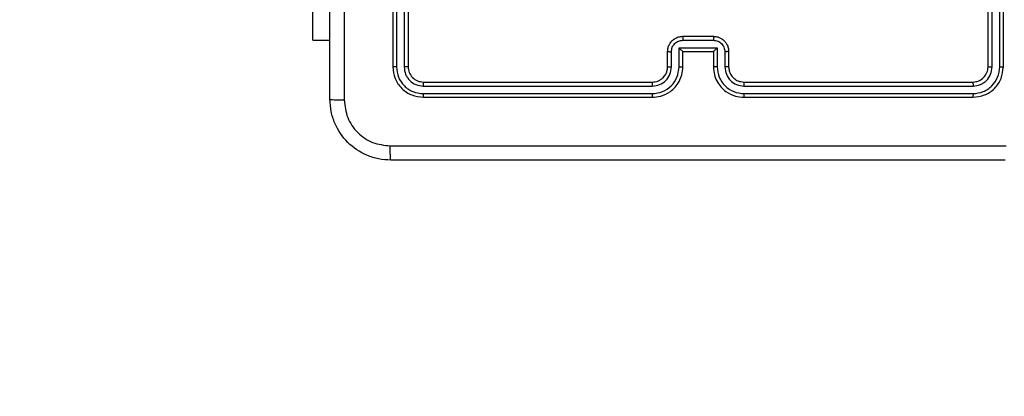
# Model space of a CAD drawing. Units: millimetres. Extents: x -4534 to 386790, y -3372 to 3182.
# Drawn here: x -501 to -372, y 1554 to 1603 of the extents above; entities that cross this region are included whole.
import ezdxf

# ---------------------------------------------------------------- set-up
doc = ezdxf.new("R2010")
doc.units = ezdxf.units.MM
doc.layers.add('Opvangzone', color=7, linetype='Continuous', true_color=0x00a19a)
doc.layers.add('Toestel 2D', color=7, linetype='Continuous', lineweight=20)

# ---------------------------------------------------------------- blocks, each defined once
blk = doc.blocks.new('wd1565')
at = {"color": 7, "linetype": 'Continuous', "lineweight": 25}
for p, q in [((-430.026, 20.982), (-430.026, 17.982)), ((-429.978, 20.982), (-429.978, 17.98)), ((-429.878, 20.982), (-429.878, 17.98)), ((-429.826, 20.982), (-429.826, 17.982)), ((-422.226, 17.982), (-422.226, 20.982)), ((-422.173, 17.98), (-422.173, 20.982)), ((-422.073, 17.98), (-422.073, 20.982)), ((-422.026, 17.982), (-422.026, 20.982)), ((-431.075, 18.332), (-431.075, 20.332)), ((-431.075, 18.332), (-430.851, 18.332)), ((-426.226, 18.382), (-425.826, 18.382)), ((-426.226, 18.33), (-425.825, 18.33)), ((-426.276, 18.23), (-425.775, 18.23)), ((-426.276, 17.98), (-426.276, 18.23)), ((-425.775, 18.23), (-425.775, 17.98)), ((-426.426, 17.982), (-426.426, 18.182)), ((-426.376, 17.98), (-426.376, 18.18)), ((-426.226, 17.982), (-426.226, 18.182)), ((-426.226, 18.182), (-426.226, 18.182)), ((-426.226, 18.182), (-425.826, 18.182)), ((-425.826, 18.182), (-425.826, 17.982)), ((-425.826, 18.182), (-425.825, 18.182)), ((-425.675, 18.18), (-425.675, 17.98)), ((-425.626, 18.182), (-425.626, 17.982)), ((-429.628, 17.73), (-426.626, 17.73)), ((-429.626, 17.782), (-426.626, 17.782)), ((-425.426, 17.782), (-422.426, 17.782)), ((-425.425, 17.73), (-422.423, 17.73)), ((-429.628, 17.63), (-426.626, 17.63)), ((-429.626, 17.582), (-426.626, 17.582)), ((-425.426, 17.582), (-422.426, 17.582)), ((-425.425, 17.63), (-422.423, 17.63))]:
    blk.add_line(p, q, dxfattribs=at)
for points, knots in [([(-430.851, 17.557), (-430.851, 18.451), (-430.851, 20.24), (-430.851, 22.925), (-430.851, 24.713), (-430.851, 25.607)], [0, 0, 0, 0, 0.333296, 0.666701, 1, 1, 1, 1]), ([(-430.663, 21.582), (-430.663, 20.909), (-430.663, 19.563), (-430.663, 18.219), (-430.663, 17.547)], [0, 0, 0, 0, 0.499992, 1, 1, 1, 1]), ([(-426.426, 18.182), (-426.424, 18.199), (-426.422, 18.231), (-426.404, 18.275), (-426.38, 18.312), (-426.342, 18.348), (-426.29, 18.377), (-426.246, 18.381), (-426.226, 18.382)], [0, 0, 0, 0, 0.158743, 0.307917, 0.447507, 0.577499, 0.807773, 1, 1, 1, 1]), ([(-426.376, 18.18), (-426.373, 18.2), (-426.369, 18.239), (-426.334, 18.289), (-426.285, 18.323), (-426.245, 18.328), (-426.226, 18.33)], [0, 0, 0, 0, 0.250459, 0.500145, 0.750117, 1, 1, 1, 1]), ([(-426.226, 18.382), (-426.226, 18.382), (-426.226, 18.382), (-426.226, 18.379), (-426.226, 18.374), (-426.226, 18.367), (-426.226, 18.359), (-426.226, 18.35), (-426.226, 18.34), (-426.226, 18.334), (-426.226, 18.33)], [0, 0, 0, 0, 0.125186, 0.250152, 0.375241, 0.499932, 0.624807, 0.749815, 0.874952, 1, 1, 1, 1]), ([(-425.826, 18.382), (-425.826, 18.382), (-425.826, 18.382), (-425.825, 18.379), (-425.825, 18.374), (-425.825, 18.367), (-425.825, 18.359), (-425.825, 18.35), (-425.825, 18.34), (-425.825, 18.334), (-425.825, 18.33)], [0, 0, 0, 0, 0.125189, 0.250159, 0.375251, 0.499946, 0.624822, 0.749831, 0.874969, 1, 1, 1, 1]), ([(-425.826, 18.382), (-425.805, 18.381), (-425.761, 18.377), (-425.709, 18.348), (-425.671, 18.311), (-425.646, 18.275), (-425.629, 18.231), (-425.627, 18.199), (-425.626, 18.182)], [0, 0, 0, 0, 0.1931332, 0.4236955, 0.5536324, 0.6929997, 0.8417897, 1, 1, 1, 1]), ([(-425.825, 18.33), (-425.806, 18.328), (-425.767, 18.323), (-425.717, 18.289), (-425.682, 18.239), (-425.678, 18.2), (-425.675, 18.18)], [0, 0, 0, 0, 0.249885, 0.499854, 0.749542, 1, 1, 1, 1]), ([(-426.276, 18.23), (-426.27, 18.225), (-426.259, 18.214), (-426.246, 18.201), (-426.236, 18.192), (-426.231, 18.186), (-426.227, 18.183), (-426.226, 18.183), (-426.226, 18.182)], [0, 0, 0, 0, 0.2513787, 0.5024571, 0.6464667, 0.7757499, 0.8924675, 1, 1, 1, 1]), ([(-425.775, 18.23), (-425.781, 18.225), (-425.792, 18.214), (-425.805, 18.201), (-425.815, 18.192), (-425.821, 18.186), (-425.824, 18.183), (-425.825, 18.183), (-425.825, 18.182)], [0, 0, 0, 0, 0.251457, 0.502478, 0.646532, 0.775516, 0.892443, 1, 1, 1, 1]), ([(-426.426, 18.182), (-426.425, 18.182), (-426.423, 18.181), (-426.409, 18.181), (-426.393, 18.18), (-426.382, 18.18), (-426.376, 18.18)], [0, 0, 0, 0, 0.279797, 0.559028, 0.77942, 1, 1, 1, 1]), ([(-425.626, 18.182), (-425.626, 18.182), (-425.628, 18.181), (-425.642, 18.181), (-425.658, 18.18), (-425.67, 18.18), (-425.675, 18.18)], [0, 0, 0, 0, 0.279771, 0.559069, 0.779441, 1, 1, 1, 1]), ([(-429.978, 17.98), (-429.985, 17.98), (-429.999, 17.98), (-430.015, 17.981), (-430.024, 17.982), (-430.025, 17.982), (-430.026, 17.982)], [0, 0, 0, 0, 0.279966, 0.559081, 0.779695, 1, 1, 1, 1]), ([(-430.026, 17.982), (-430.02, 17.93), (-430.008, 17.825), (-429.915, 17.693), (-429.783, 17.6), (-429.678, 17.588), (-429.626, 17.582)], [0, 0, 0, 0, 0.24996, 0.499863, 0.74984, 1, 1, 1, 1]), ([(-429.978, 17.98), (-429.973, 17.934), (-429.962, 17.843), (-429.894, 17.745), (-429.824, 17.687), (-429.743, 17.643), (-429.674, 17.635), (-429.628, 17.63)], [0, 0, 0, 0, 0.249621, 0.499222, 0.623822, 0.749842, 1, 1, 1, 1]), ([(-429.826, 17.982), (-429.827, 17.982), (-429.829, 17.981), (-429.843, 17.98), (-429.86, 17.98), (-429.872, 17.98), (-429.878, 17.98)], [0, 0, 0, 0, 0.280013, 0.559083, 0.779423, 1, 1, 1, 1]), ([(-429.878, 17.98), (-429.874, 17.947), (-429.869, 17.898), (-429.837, 17.84), (-429.796, 17.79), (-429.726, 17.742), (-429.661, 17.734), (-429.628, 17.73)], [0, 0, 0, 0, 0.250154, 0.376183, 0.500787, 0.750394, 1, 1, 1, 1]), ([(-429.826, 17.982), (-429.823, 17.956), (-429.817, 17.904), (-429.77, 17.838), (-429.704, 17.791), (-429.652, 17.785), (-429.626, 17.782)], [0, 0, 0, 0, 0.250013, 0.49986, 0.749782, 1, 1, 1, 1]), ([(-426.626, 17.582), (-426.589, 17.585), (-426.504, 17.592), (-426.402, 17.644), (-426.324, 17.714), (-426.272, 17.788), (-426.233, 17.879), (-426.228, 17.947), (-426.226, 17.982)], [0, 0, 0, 0, 0.176482, 0.401516, 0.532811, 0.676336, 0.832072, 1, 1, 1, 1]), ([(-426.626, 17.782), (-426.601, 17.785), (-426.563, 17.789), (-426.517, 17.813), (-426.487, 17.836), (-426.465, 17.861), (-426.447, 17.89), (-426.43, 17.929), (-426.427, 17.963), (-426.426, 17.982)], [0, 0, 0, 0, 0.233527, 0.359939, 0.492431, 0.592149, 0.677716, 0.813742, 1, 1, 1, 1]), ([(-426.626, 17.63), (-426.58, 17.635), (-426.489, 17.647), (-426.372, 17.727), (-426.292, 17.842), (-426.281, 17.934), (-426.276, 17.98)], [0, 0, 0, 0, 0.249893, 0.499847, 0.74954, 1, 1, 1, 1]), ([(-426.626, 17.73), (-426.593, 17.734), (-426.528, 17.742), (-426.445, 17.799), (-426.387, 17.882), (-426.38, 17.947), (-426.376, 17.98)], [0, 0, 0, 0, 0.2499019, 0.4998413, 0.7495434, 1, 1, 1, 1]), ([(-426.426, 17.982), (-426.425, 17.982), (-426.423, 17.981), (-426.412, 17.981), (-426.395, 17.98), (-426.382, 17.98), (-426.376, 17.98)], [0, 0, 0, 0, 0.250146, 0.500074, 0.749855, 1, 1, 1, 1]), ([(-426.276, 17.98), (-426.269, 17.98), (-426.256, 17.98), (-426.239, 17.981), (-426.228, 17.981), (-426.226, 17.982), (-426.226, 17.982)], [0, 0, 0, 0, 0.2502461, 0.500186, 0.7498055, 1, 1, 1, 1]), ([(-425.775, 17.98), (-425.782, 17.98), (-425.795, 17.98), (-425.812, 17.981), (-425.823, 17.981), (-425.825, 17.982), (-425.826, 17.982)], [0, 0, 0, 0, 0.2501126, 0.4999005, 0.7497896, 1, 1, 1, 1]), ([(-425.826, 17.982), (-425.823, 17.947), (-425.818, 17.88), (-425.78, 17.789), (-425.727, 17.715), (-425.65, 17.645), (-425.547, 17.592), (-425.463, 17.585), (-425.426, 17.582)], [0, 0, 0, 0, 0.167276, 0.322545, 0.465787, 0.597007, 0.8224, 1, 1, 1, 1]), ([(-425.775, 17.98), (-425.77, 17.934), (-425.759, 17.842), (-425.679, 17.727), (-425.563, 17.647), (-425.471, 17.635), (-425.425, 17.63)], [0, 0, 0, 0, 0.250452, 0.500153, 0.750088, 1, 1, 1, 1]), ([(-425.626, 17.982), (-425.626, 17.982), (-425.628, 17.981), (-425.639, 17.981), (-425.656, 17.98), (-425.669, 17.98), (-425.675, 17.98)], [0, 0, 0, 0, 0.250109, 0.499999, 0.749743, 1, 1, 1, 1]), ([(-425.675, 17.98), (-425.671, 17.947), (-425.663, 17.882), (-425.606, 17.799), (-425.524, 17.741), (-425.458, 17.734), (-425.425, 17.73)], [0, 0, 0, 0, 0.2499389, 0.4998782, 0.7495618, 1, 1, 1, 1]), ([(-425.626, 17.982), (-425.624, 17.964), (-425.621, 17.93), (-425.599, 17.878), (-425.561, 17.83), (-425.5, 17.791), (-425.451, 17.785), (-425.426, 17.782)], [0, 0, 0, 0, 0.17605, 0.323731, 0.533034, 0.756683, 1, 1, 1, 1]), ([(-422.426, 17.782), (-422.399, 17.785), (-422.347, 17.791), (-422.281, 17.838), (-422.235, 17.904), (-422.229, 17.956), (-422.226, 17.982)], [0, 0, 0, 0, 0.2500172, 0.499849, 0.7497885, 1, 1, 1, 1]), ([(-422.426, 17.582), (-422.373, 17.588), (-422.268, 17.6), (-422.136, 17.693), (-422.044, 17.825), (-422.032, 17.93), (-422.026, 17.982)], [0, 0, 0, 0, 0.249941, 0.499861, 0.749846, 1, 1, 1, 1]), ([(-422.423, 17.73), (-422.39, 17.734), (-422.341, 17.739), (-422.283, 17.771), (-422.233, 17.812), (-422.185, 17.882), (-422.177, 17.947), (-422.173, 17.98)], [0, 0, 0, 0, 0.250166, 0.376187, 0.500776, 0.750381, 1, 1, 1, 1]), ([(-422.423, 17.63), (-422.377, 17.635), (-422.308, 17.643), (-422.227, 17.687), (-422.157, 17.745), (-422.09, 17.843), (-422.078, 17.934), (-422.073, 17.98)], [0, 0, 0, 0, 0.250151, 0.376166, 0.500767, 0.75038, 1, 1, 1, 1]), ([(-422.226, 17.982), (-422.224, 17.982), (-422.222, 17.981), (-422.208, 17.98), (-422.191, 17.98), (-422.179, 17.98), (-422.173, 17.98)], [0, 0, 0, 0, 0.279806, 0.558993, 0.779293, 1, 1, 1, 1]), ([(-422.073, 17.98), (-422.066, 17.98), (-422.052, 17.98), (-422.036, 17.981), (-422.027, 17.982), (-422.026, 17.982), (-422.026, 17.982)], [0, 0, 0, 0, 0.2798062, 0.5591673, 0.7794435, 1, 1, 1, 1]), ([(-429.626, 17.782), (-429.626, 17.781), (-429.627, 17.779), (-429.627, 17.765), (-429.628, 17.748), (-429.628, 17.736), (-429.628, 17.73)], [0, 0, 0, 0, 0.2797931, 0.5589444, 0.7794578, 1, 1, 1, 1]), ([(-426.626, 17.782), (-426.626, 17.782), (-426.626, 17.782), (-426.626, 17.779), (-426.626, 17.774), (-426.626, 17.767), (-426.626, 17.759), (-426.626, 17.75), (-426.626, 17.74), (-426.626, 17.733), (-426.626, 17.73)], [0, 0, 0, 0, 0.124875, 0.250184, 0.375199, 0.499984, 0.624736, 0.749787, 0.874953, 1, 1, 1, 1]), ([(-425.426, 17.782), (-425.426, 17.782), (-425.425, 17.782), (-425.425, 17.779), (-425.425, 17.774), (-425.425, 17.767), (-425.425, 17.759), (-425.425, 17.75), (-425.425, 17.74), (-425.425, 17.733), (-425.425, 17.73)], [0, 0, 0, 0, 0.1248778, 0.2501925, 0.3752138, 0.5000037, 0.6247537, 0.7497975, 0.8749553, 1, 1, 1, 1]), ([(-422.426, 17.782), (-422.425, 17.781), (-422.424, 17.779), (-422.424, 17.765), (-422.423, 17.748), (-422.423, 17.736), (-422.423, 17.73)], [0, 0, 0, 0, 0.279785, 0.558941, 0.779456, 1, 1, 1, 1]), ([(-430.851, 17.557), (-430.848, 17.556), (-430.842, 17.553), (-430.799, 17.55), (-430.738, 17.547), (-430.688, 17.547), (-430.663, 17.547)], [0, 0, 0, 0, 0.2499377, 0.4998593, 0.7496099, 1, 1, 1, 1]), ([(-430.051, 16.757), (-430.105, 16.761), (-430.213, 16.767), (-430.413, 16.832), (-430.631, 16.977), (-430.776, 17.195), (-430.841, 17.395), (-430.847, 17.503), (-430.851, 17.557)], [0, 0, 0, 0, 0.130544, 0.257576, 0.500016, 0.742665, 0.86963, 1, 1, 1, 1]), ([(-429.628, 17.63), (-429.628, 17.623), (-429.628, 17.609), (-429.627, 17.593), (-429.626, 17.584), (-429.626, 17.583), (-429.626, 17.582)], [0, 0, 0, 0, 0.279786, 0.559146, 0.779418, 1, 1, 1, 1]), ([(-426.626, 17.63), (-426.626, 17.624), (-426.626, 17.611), (-426.626, 17.595), (-426.626, 17.585), (-426.626, 17.583), (-426.626, 17.582)], [0, 0, 0, 0, 0.250159, 0.500062, 0.749935, 1, 1, 1, 1]), ([(-425.425, 17.63), (-425.425, 17.624), (-425.425, 17.611), (-425.425, 17.595), (-425.425, 17.585), (-425.425, 17.583), (-425.426, 17.582)], [0, 0, 0, 0, 0.25015, 0.500047, 0.749929, 1, 1, 1, 1]), ([(-422.423, 17.63), (-422.423, 17.623), (-422.423, 17.609), (-422.424, 17.593), (-422.425, 17.584), (-422.425, 17.583), (-422.426, 17.582)], [0, 0, 0, 0, 0.27979, 0.559154, 0.77943, 1, 1, 1, 1]), ([(-430.663, 17.547), (-430.654, 17.468), (-430.636, 17.31), (-430.497, 17.111), (-430.297, 16.973), (-430.14, 16.954), (-430.061, 16.945)], [0, 0, 0, 0, 0.249955, 0.50005, 0.749966, 1, 1, 1, 1]), ([(-430.061, 16.945), (-429.165, 16.945), (-427.372, 16.945), (-424.679, 16.945), (-422.886, 16.945), (-421.99, 16.945)], [0, 0, 0, 0, 0.333336, 0.666664, 1, 1, 1, 1]), ([(-430.051, 16.757), (-430.052, 16.76), (-430.055, 16.766), (-430.058, 16.809), (-430.061, 16.87), (-430.061, 16.92), (-430.061, 16.945)], [0, 0, 0, 0, 0.250425, 0.500155, 0.750044, 1, 1, 1, 1]), ([(-422.001, 16.757), (-422.894, 16.757), (-424.683, 16.757), (-427.368, 16.757), (-429.157, 16.757), (-430.051, 16.757)], [0, 0, 0, 0, 0.333296, 0.666701, 1, 1, 1, 1])]:
    blk.add_open_spline(points, degree=3, knots=knots, dxfattribs=at)
blk = doc.blocks.new('VPL-06-WD1565')
at = {"layer": 'Opvangzone'}
blk.add_lwpolyline([(1878.65, 1682.02, 0.414214), (378.65, 3182.02), (-462.35, 3182.02, 0.414214), (-1962.35, 1682.02), (-1962.35, 1584.77, 0.414214), (-462.35, 84.77), (378.65, 84.77, 0.414214), (1878.65, 1584.77)], format="xyb", close=True, dxfattribs=at)
at = {"layer": 'Toestel 2D', "color": 0, "xscale": 10, "yscale": 10, "zscale": 10}
blk.add_blockref('wd1565', (3848.41, 1417.2), dxfattribs=at)

msp = doc.modelspace()

# ---------------------------------------------------------------- block references
msp.add_blockref('VPL-06-WD1565', (0, 0))

doc.saveas('drawing.dxf')
